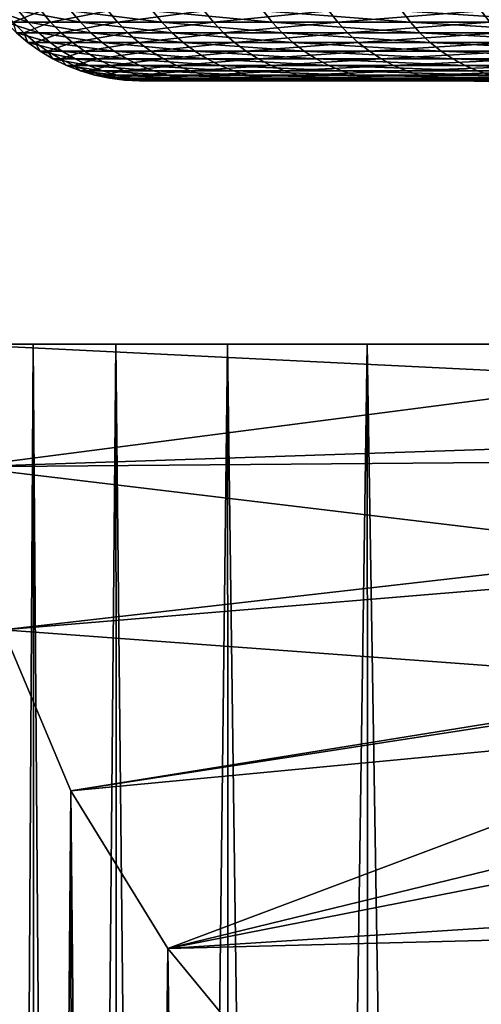
# Model space of a CAD drawing. Extents: x -38.8 to 38.8, y -45.3 to 0.1.
# Drawn here: x -22.2 to -19.6, y -20.4 to -15 of the extents above; entities that cross this region are included whole.
import ezdxf

# ---------------------------------------------------------------- set-up
doc = ezdxf.new("R2010")
doc.units = 0
doc.header["$MEASUREMENT"] = 0
doc.layers.add('L2', color=7, linetype='Continuous')

msp = doc.modelspace()

# ---------------------------------------------------------------- linework, layer by layer
at = {"layer": 'L2', "color": 7}
for points in [[(-22.28398, -14.96421, 0.479575), (-22.23058, -15.02728, 0.478426), (-22.10715, -15.02728, 2.387702)], [(-22.28398, -14.96421, 0.479575), (-22.10715, -15.02728, 2.387702), (-22.16026, -14.96421, 2.393438)], [(-22.03677, -14.96421, -3.344606), (-22.18941, -15.02728, -1.434392), (-22.24272, -14.96421, -1.437838)], [(-22.03677, -14.96421, -3.344606), (-21.98396, -15.02728, -3.33659), (-22.18941, -15.02728, -1.434392)], [(-22.16026, -14.96421, 2.393438), (-22.10715, -15.02728, 2.387702), (-21.82006, -15.02728, 4.2793)], [(-22.16026, -14.96421, 2.393438), (-21.82006, -15.02728, 4.2793), (-21.87248, -14.96421, 4.289581)], [(-21.66768, -14.96421, -5.226612), (-21.98396, -15.02728, -3.33659), (-22.03677, -14.96421, -3.344606)], [(-21.66768, -14.96421, -5.226612), (-21.61575, -15.02728, -5.214086), (-21.98396, -15.02728, -3.33659)], [(-21.87248, -14.96421, 4.289581), (-21.82006, -15.02728, 4.2793), (-21.37142, -15.02728, 6.139216)], [(-21.87248, -14.96421, 4.289581), (-21.37142, -15.02728, 6.139216), (-21.42276, -14.96421, 6.153964)], [(-21.13817, -14.96421, -7.069921), (-21.61575, -15.02728, -5.214086), (-21.66768, -14.96421, -5.226612)], [(-21.13817, -14.96421, -7.069921), (-21.08751, -15.02728, -7.052978), (-21.61575, -15.02728, -5.214086)], [(-21.42276, -14.96421, 6.153964), (-21.37142, -15.02728, 6.139216), (-20.76455, -15.02728, 7.953679)], [(-21.42276, -14.96421, 6.153964), (-20.76455, -15.02728, 7.953679), (-20.81443, -14.96421, 7.972786)], [(-20.45215, -14.96421, -8.860888), (-21.08751, -15.02728, -7.052978), (-21.13817, -14.96421, -7.069921)], [(-20.45215, -14.96421, -8.860888), (-20.40314, -15.02728, -8.839652), (-21.08751, -15.02728, -7.052978)], [(-20.81443, -14.96421, 7.972786), (-20.76455, -15.02728, 7.953679), (-20.00394, -15.02728, 9.709257)], [(-20.81443, -14.96421, 7.972786), (-20.00394, -15.02728, 9.709257), (-20.052, -14.96421, 9.732581)], [(-19.61472, -14.96421, -10.58625), (-20.40314, -15.02728, -8.839652), (-20.45215, -14.96421, -8.860888)], [(-19.61472, -14.96421, -10.58625), (-19.56771, -15.02728, -10.56088), (-20.40314, -15.02728, -8.839652)], [(-20.052, -14.96421, 9.732581), (-20.00394, -15.02728, 9.709257), (-19.09524, -15.02728, 11.39295)], [(-20.052, -14.96421, 9.732581), (-19.09524, -15.02728, 11.39295), (-19.14111, -14.96421, 11.42032)], [(-18.63206, -14.96421, -12.23324), (-19.56771, -15.02728, -10.56088), (-19.61472, -14.96421, -10.58625)], [(-22.23058, -15.02728, 0.478426), (-22.17215, -15.08572, 0.477169), (-22.04905, -15.08572, 2.381426)], [(-22.23058, -15.02728, 0.478426), (-22.04905, -15.08572, 2.381426), (-22.10715, -15.02728, 2.387702)], [(-21.98396, -15.02728, -3.33659), (-22.13109, -15.08572, -1.430622), (-22.18941, -15.02728, -1.434392)], [(-22.18941, -15.02728, -1.434392), (-22.13109, -15.08572, -1.430622), (-22.17215, -15.08572, 0.477169)], [(-21.98396, -15.02728, -3.33659), (-21.92618, -15.08572, -3.327821), (-22.13109, -15.08572, -1.430622)], [(-22.10715, -15.02728, 2.387702), (-22.04905, -15.08572, 2.381426), (-21.76271, -15.08572, 4.268053)], [(-22.10715, -15.02728, 2.387702), (-21.76271, -15.08572, 4.268053), (-21.82006, -15.02728, 4.2793)], [(-21.61575, -15.02728, -5.214086), (-21.92618, -15.08572, -3.327821), (-21.98396, -15.02728, -3.33659)], [(-21.61575, -15.02728, -5.214086), (-21.55894, -15.08572, -5.200381), (-21.92618, -15.08572, -3.327821)], [(-21.82006, -15.02728, 4.2793), (-21.76271, -15.08572, 4.268053), (-21.31524, -15.08572, 6.12308)], [(-21.82006, -15.02728, 4.2793), (-21.31524, -15.08572, 6.12308), (-21.37142, -15.02728, 6.139216)], [(-21.08751, -15.02728, -7.052978), (-21.55894, -15.08572, -5.200381), (-21.61575, -15.02728, -5.214086)], [(-21.08751, -15.02728, -7.052978), (-21.03208, -15.08572, -7.034441), (-21.55894, -15.08572, -5.200381)], [(-21.37142, -15.02728, 6.139216), (-21.31524, -15.08572, 6.12308), (-20.70997, -15.08572, 7.932775)], [(-21.37142, -15.02728, 6.139216), (-20.70997, -15.08572, 7.932775), (-20.76455, -15.02728, 7.953679)], [(-20.40314, -15.02728, -8.839652), (-21.03208, -15.08572, -7.034441), (-21.08751, -15.02728, -7.052978)], [(-20.40314, -15.02728, -8.839652), (-20.34951, -15.08572, -8.816419), (-21.03208, -15.08572, -7.034441)], [(-20.76455, -15.02728, 7.953679), (-20.70997, -15.08572, 7.932775), (-19.95137, -15.08572, 9.683738)], [(-20.76455, -15.02728, 7.953679), (-19.95137, -15.08572, 9.683738), (-20.00394, -15.02728, 9.709257)], [(-19.56771, -15.02728, -10.56088), (-20.34951, -15.08572, -8.816419), (-20.40314, -15.02728, -8.839652)], [(-19.56771, -15.02728, -10.56088), (-19.51628, -15.08572, -10.53312), (-20.34951, -15.08572, -8.816419)], [(-20.00394, -15.02728, 9.709257), (-19.95137, -15.08572, 9.683738), (-19.04505, -15.08572, 11.36301)], [(-20.00394, -15.02728, 9.709257), (-19.04505, -15.08572, 11.36301), (-19.09524, -15.02728, 11.39295)], [(-22.13109, -15.08572, -1.430622), (-22.10909, -15.13914, 0.475812), (-22.17215, -15.08572, 0.477169)], [(-22.17215, -15.08572, 0.477169), (-22.10909, -15.13914, 0.475812), (-21.98635, -15.13914, 2.374654)], [(-22.17215, -15.08572, 0.477169), (-21.98635, -15.13914, 2.374654), (-22.04905, -15.08572, 2.381426)], [(-21.92618, -15.08572, -3.327821), (-22.06815, -15.13914, -1.426554), (-22.13109, -15.08572, -1.430622)], [(-22.13109, -15.08572, -1.430622), (-22.06815, -15.13914, -1.426554), (-22.10909, -15.13914, 0.475812)], [(-21.92618, -15.08572, -3.327821), (-21.86383, -15.13914, -3.318357), (-22.06815, -15.13914, -1.426554)], [(-22.04905, -15.08572, 2.381426), (-21.98635, -15.13914, 2.374654), (-21.70082, -15.13914, 4.255915)], [(-22.04905, -15.08572, 2.381426), (-21.70082, -15.13914, 4.255915), (-21.76271, -15.08572, 4.268053)], [(-21.55894, -15.08572, -5.200381), (-21.86383, -15.13914, -3.318357), (-21.92618, -15.08572, -3.327821)], [(-21.55894, -15.08572, -5.200381), (-21.49763, -15.13914, -5.185592), (-21.86383, -15.13914, -3.318357)], [(-21.76271, -15.08572, 4.268053), (-21.70082, -15.13914, 4.255915), (-21.25463, -15.13914, 6.105667)], [(-21.76271, -15.08572, 4.268053), (-21.25463, -15.13914, 6.105667), (-21.31524, -15.08572, 6.12308)], [(-21.03208, -15.08572, -7.034441), (-21.49763, -15.13914, -5.185592), (-21.55894, -15.08572, -5.200381)], [(-21.03208, -15.08572, -7.034441), (-20.97227, -15.13914, -7.014436), (-21.49763, -15.13914, -5.185592)], [(-21.31524, -15.08572, 6.12308), (-21.25463, -15.13914, 6.105667), (-20.65108, -15.13914, 7.910215)], [(-21.31524, -15.08572, 6.12308), (-20.65108, -15.13914, 7.910215), (-20.70997, -15.08572, 7.932775)], [(-20.34951, -15.08572, -8.816419), (-20.97227, -15.13914, -7.014436), (-21.03208, -15.08572, -7.034441)], [(-20.34951, -15.08572, -8.816419), (-20.29164, -15.13914, -8.791346), (-20.97227, -15.13914, -7.014436)], [(-20.70997, -15.08572, 7.932775), (-20.65108, -15.13914, 7.910215), (-19.89463, -15.13914, 9.656198)], [(-20.70997, -15.08572, 7.932775), (-19.89463, -15.13914, 9.656198), (-19.95137, -15.08572, 9.683738)], [(-19.51628, -15.08572, -10.53312), (-20.29164, -15.13914, -8.791346), (-20.34951, -15.08572, -8.816419)], [(-19.51628, -15.08572, -10.53312), (-19.46078, -15.13914, -10.50317), (-20.29164, -15.13914, -8.791346)], [(-19.95137, -15.08572, 9.683738), (-19.89463, -15.13914, 9.656198), (-18.99089, -15.13914, 11.33069)], [(-19.95137, -15.08572, 9.683738), (-18.99089, -15.13914, 11.33069), (-19.04505, -15.08572, 11.36301)], [(-22.06815, -15.13914, -1.426554), (-22.04184, -15.18717, 0.474364), (-22.10909, -15.13914, 0.475812)], [(-22.10909, -15.13914, 0.475812), (-22.04184, -15.18717, 0.474364), (-21.91947, -15.18717, 2.367431)], [(-22.10909, -15.13914, 0.475812), (-21.91947, -15.18717, 2.367431), (-21.98635, -15.13914, 2.374654)], [(-21.86383, -15.13914, -3.318357), (-22.00103, -15.18717, -1.422214), (-22.06815, -15.13914, -1.426554)], [(-22.06815, -15.13914, -1.426554), (-22.00103, -15.18717, -1.422214), (-22.04184, -15.18717, 0.474364)], [(-21.86383, -15.13914, -3.318357), (-21.79732, -15.18717, -3.308264), (-22.00103, -15.18717, -1.422214)], [(-21.98635, -15.13914, 2.374654), (-21.91947, -15.18717, 2.367431), (-21.63481, -15.18717, 4.24297)], [(-21.98635, -15.13914, 2.374654), (-21.63481, -15.18717, 4.24297), (-21.70082, -15.13914, 4.255915)], [(-21.49763, -15.13914, -5.185592), (-21.79732, -15.18717, -3.308264), (-21.86383, -15.13914, -3.318357)], [(-21.49763, -15.13914, -5.185592), (-21.43224, -15.18717, -5.16982), (-21.79732, -15.18717, -3.308264)], [(-21.70082, -15.13914, 4.255915), (-21.63481, -15.18717, 4.24297), (-21.18998, -15.18717, 6.087095)], [(-21.70082, -15.13914, 4.255915), (-21.18998, -15.18717, 6.087095), (-21.25463, -15.13914, 6.105667)], [(-20.97227, -15.13914, -7.014436), (-21.43224, -15.18717, -5.16982), (-21.49763, -15.13914, -5.185592)], [(-20.97227, -15.13914, -7.014436), (-20.90848, -15.18717, -6.9931), (-21.43224, -15.18717, -5.16982)], [(-21.25463, -15.13914, 6.105667), (-21.18998, -15.18717, 6.087095), (-20.58826, -15.18717, 7.886155)], [(-21.25463, -15.13914, 6.105667), (-20.58826, -15.18717, 7.886155), (-20.65108, -15.13914, 7.910215)], [(-20.29164, -15.13914, -8.791346), (-20.90848, -15.18717, -6.9931), (-20.97227, -15.13914, -7.014436)], [(-20.29164, -15.13914, -8.791346), (-20.22992, -15.18717, -8.764606), (-20.90848, -15.18717, -6.9931)], [(-20.65108, -15.13914, 7.910215), (-20.58826, -15.18717, 7.886155), (-19.83411, -15.18717, 9.626827)], [(-20.65108, -15.13914, 7.910215), (-19.83411, -15.18717, 9.626827), (-19.89463, -15.13914, 9.656198)], [(-19.46078, -15.13914, -10.50317), (-20.22992, -15.18717, -8.764606), (-20.29164, -15.13914, -8.791346)], [(-19.46078, -15.13914, -10.50317), (-19.40158, -15.18717, -10.47122), (-20.22992, -15.18717, -8.764606)], [(-19.89463, -15.13914, 9.656198), (-19.83411, -15.18717, 9.626827), (-18.93312, -15.18717, 11.29623)], [(-19.89463, -15.13914, 9.656198), (-18.93312, -15.18717, 11.29623), (-18.99089, -15.13914, 11.33069)], [(-22.00103, -15.18717, -1.422214), (-21.97086, -15.22947, 0.472837), (-22.04184, -15.18717, 0.474364)], [(-22.04184, -15.18717, 0.474364), (-21.97086, -15.22947, 0.472837), (-21.84888, -15.22947, 2.359807)], [(-22.04184, -15.18717, 0.474364), (-21.84888, -15.22947, 2.359807), (-21.91947, -15.18717, 2.367431)], [(-21.79732, -15.18717, -3.308264), (-21.93017, -15.22947, -1.417634), (-22.00103, -15.18717, -1.422214)], [(-22.00103, -15.18717, -1.422214), (-21.93017, -15.22947, -1.417634), (-21.97086, -15.22947, 0.472837)], [(-21.93017, -15.22947, -1.417634), (-21.89662, -15.26577, 0.471239), (-21.97086, -15.22947, 0.472837)], [(-21.97086, -15.22947, 0.472837), (-21.89662, -15.26577, 0.471239), (-21.77506, -15.26577, 2.351834)], [(-21.97086, -15.22947, 0.472837), (-21.77506, -15.26577, 2.351834), (-21.84888, -15.22947, 2.359807)], [(-21.79732, -15.18717, -3.308264), (-21.72713, -15.22947, -3.29761), (-21.93017, -15.22947, -1.417634)], [(-21.72713, -15.22947, -3.29761), (-21.85608, -15.26577, -1.412844), (-21.93017, -15.22947, -1.417634)], [(-21.93017, -15.22947, -1.417634), (-21.85608, -15.26577, -1.412844), (-21.89662, -15.26577, 0.471239)], [(-21.91947, -15.18717, 2.367431), (-21.84888, -15.22947, 2.359807), (-21.56514, -15.22947, 4.229306)], [(-21.91947, -15.18717, 2.367431), (-21.56514, -15.22947, 4.229306), (-21.63481, -15.18717, 4.24297)], [(-21.72713, -15.22947, -3.29761), (-21.65372, -15.26577, -3.286468), (-21.85608, -15.26577, -1.412844)], [(-21.84888, -15.22947, 2.359807), (-21.77506, -15.26577, 2.351834), (-21.49228, -15.26577, 4.215016)], [(-21.84888, -15.22947, 2.359807), (-21.49228, -15.26577, 4.215016), (-21.56514, -15.22947, 4.229306)], [(-21.43224, -15.18717, -5.16982), (-21.72713, -15.22947, -3.29761), (-21.79732, -15.18717, -3.308264)], [(-21.43224, -15.18717, -5.16982), (-21.36322, -15.22947, -5.15317), (-21.72713, -15.22947, -3.29761)], [(-21.36322, -15.22947, -5.15317), (-21.65372, -15.26577, -3.286468), (-21.72713, -15.22947, -3.29761)], [(-21.36322, -15.22947, -5.15317), (-21.29104, -15.26577, -5.135759), (-21.65372, -15.26577, -3.286468)], [(-21.63481, -15.18717, 4.24297), (-21.56514, -15.22947, 4.229306), (-21.12174, -15.22947, 6.067493)], [(-21.63481, -15.18717, 4.24297), (-21.12174, -15.22947, 6.067493), (-21.18998, -15.18717, 6.087095)], [(-21.56514, -15.22947, 4.229306), (-21.49228, -15.26577, 4.215016), (-21.05037, -15.26577, 6.046992)], [(-21.56514, -15.22947, 4.229306), (-21.05037, -15.26577, 6.046992), (-21.12174, -15.22947, 6.067493)], [(-20.90848, -15.18717, -6.9931), (-21.36322, -15.22947, -5.15317), (-21.43224, -15.18717, -5.16982)], [(-20.90848, -15.18717, -6.9931), (-20.84114, -15.22947, -6.970579), (-21.36322, -15.22947, -5.15317)], [(-20.84114, -15.22947, -6.970579), (-21.29104, -15.26577, -5.135759), (-21.36322, -15.22947, -5.15317)], [(-20.84114, -15.22947, -6.970579), (-20.77073, -15.26577, -6.947027), (-21.29104, -15.26577, -5.135759)], [(-21.18998, -15.18717, 6.087095), (-21.12174, -15.22947, 6.067493), (-20.52196, -15.22947, 7.860757)], [(-21.18998, -15.18717, 6.087095), (-20.52196, -15.22947, 7.860757), (-20.58826, -15.18717, 7.886155)], [(-21.12174, -15.22947, 6.067493), (-21.05037, -15.26577, 6.046992), (-20.45262, -15.26577, 7.834198)], [(-21.12174, -15.22947, 6.067493), (-20.45262, -15.26577, 7.834198), (-20.52196, -15.22947, 7.860757)], [(-20.22992, -15.18717, -8.764606), (-20.84114, -15.22947, -6.970579), (-20.90848, -15.18717, -6.9931)], [(-20.22992, -15.18717, -8.764606), (-20.16477, -15.22947, -8.73638), (-20.84114, -15.22947, -6.970579)], [(-20.16477, -15.22947, -8.73638), (-20.77073, -15.26577, -6.947027), (-20.84114, -15.22947, -6.970579)], [(-20.16477, -15.22947, -8.73638), (-20.09664, -15.26577, -8.706861), (-20.77073, -15.26577, -6.947027)], [(-20.58826, -15.18717, 7.886155), (-20.52196, -15.22947, 7.860757), (-19.77024, -15.22947, 9.595824)], [(-20.58826, -15.18717, 7.886155), (-19.77024, -15.22947, 9.595824), (-19.83411, -15.18717, 9.626827)], [(-20.52196, -15.22947, 7.860757), (-20.45262, -15.26577, 7.834198), (-19.70344, -15.26577, 9.563402)], [(-20.52196, -15.22947, 7.860757), (-19.70344, -15.26577, 9.563402), (-19.77024, -15.22947, 9.595824)], [(-19.40158, -15.18717, -10.47122), (-20.16477, -15.22947, -8.73638), (-20.22992, -15.18717, -8.764606)], [(-19.40158, -15.18717, -10.47122), (-19.3391, -15.22947, -10.4375), (-20.16477, -15.22947, -8.73638)], [(-19.3391, -15.22947, -10.4375), (-20.09664, -15.26577, -8.706861), (-20.16477, -15.22947, -8.73638)], [(-19.3391, -15.22947, -10.4375), (-19.27376, -15.26577, -10.40223), (-20.09664, -15.26577, -8.706861)], [(-19.83411, -15.18717, 9.626827), (-19.77024, -15.22947, 9.595824), (-18.87215, -15.22947, 11.25985)], [(-19.83411, -15.18717, 9.626827), (-18.87215, -15.22947, 11.25985), (-18.93312, -15.18717, 11.29623)], [(-19.77024, -15.22947, 9.595824), (-19.70344, -15.26577, 9.563402), (-18.80839, -15.26577, 11.2218)], [(-19.77024, -15.22947, 9.595824), (-18.80839, -15.26577, 11.2218), (-18.87215, -15.22947, 11.25985)], [(-21.85608, -15.26577, -1.412844), (-21.81965, -15.29582, 0.469582), (-21.89662, -15.26577, 0.471239)], [(-21.89662, -15.26577, 0.471239), (-21.81965, -15.29582, 0.469582), (-21.69851, -15.29582, 2.343566)], [(-21.89662, -15.26577, 0.471239), (-21.69851, -15.29582, 2.343566), (-21.77506, -15.26577, 2.351834)], [(-21.65372, -15.26577, -3.286468), (-21.77924, -15.29582, -1.407878), (-21.85608, -15.26577, -1.412844)], [(-21.85608, -15.26577, -1.412844), (-21.77924, -15.29582, -1.407878), (-21.81965, -15.29582, 0.469582)], [(-21.65372, -15.26577, -3.286468), (-21.57759, -15.29582, -3.274914), (-21.77924, -15.29582, -1.407878)], [(-21.77506, -15.26577, 2.351834), (-21.69851, -15.29582, 2.343566), (-21.41672, -15.29582, 4.200198)], [(-21.77506, -15.26577, 2.351834), (-21.41672, -15.29582, 4.200198), (-21.49228, -15.26577, 4.215016)], [(-21.29104, -15.26577, -5.135759), (-21.57759, -15.29582, -3.274914), (-21.65372, -15.26577, -3.286468)], [(-21.29104, -15.26577, -5.135759), (-21.21619, -15.29582, -5.117704), (-21.57759, -15.29582, -3.274914)], [(-21.49228, -15.26577, 4.215016), (-21.41672, -15.29582, 4.200198), (-20.97637, -15.29582, 6.025733)], [(-21.49228, -15.26577, 4.215016), (-20.97637, -15.29582, 6.025733), (-21.05037, -15.26577, 6.046992)], [(-20.77073, -15.26577, -6.947027), (-21.21619, -15.29582, -5.117704), (-21.29104, -15.26577, -5.135759)], [(-20.77073, -15.26577, -6.947027), (-20.69771, -15.29582, -6.922605), (-21.21619, -15.29582, -5.117704)], [(-21.05037, -15.26577, 6.046992), (-20.97637, -15.29582, 6.025733), (-20.38072, -15.29582, 7.806656)], [(-21.05037, -15.26577, 6.046992), (-20.38072, -15.29582, 7.806656), (-20.45262, -15.26577, 7.834198)], [(-20.09664, -15.26577, -8.706861), (-20.69771, -15.29582, -6.922605), (-20.77073, -15.26577, -6.947027)], [(-20.09664, -15.26577, -8.706861), (-20.02599, -15.29582, -8.676252), (-20.69771, -15.29582, -6.922605)], [(-20.45262, -15.26577, 7.834198), (-20.38072, -15.29582, 7.806656), (-19.63417, -15.29582, 9.529782)], [(-20.45262, -15.26577, 7.834198), (-19.63417, -15.29582, 9.529782), (-19.70344, -15.26577, 9.563402)], [(-19.27376, -15.26577, -10.40223), (-20.02599, -15.29582, -8.676252), (-20.09664, -15.26577, -8.706861)], [(-19.27376, -15.26577, -10.40223), (-19.206, -15.29582, -10.36566), (-20.02599, -15.29582, -8.676252)], [(-19.70344, -15.26577, 9.563402), (-19.63417, -15.29582, 9.529782), (-18.74227, -15.29582, 11.18235)], [(-19.70344, -15.26577, 9.563402), (-18.74227, -15.29582, 11.18235), (-18.80839, -15.26577, 11.2218)], [(-21.77924, -15.29582, -1.407878), (-21.74045, -15.3194, 0.467878), (-21.81965, -15.29582, 0.469582)], [(-21.81965, -15.29582, 0.469582), (-21.74045, -15.3194, 0.467878), (-21.61975, -15.3194, 2.335059)], [(-21.81965, -15.29582, 0.469582), (-21.61975, -15.3194, 2.335059), (-21.69851, -15.29582, 2.343566)], [(-21.57759, -15.29582, -3.274914), (-21.70019, -15.3194, -1.402768), (-21.77924, -15.29582, -1.407878)], [(-21.77924, -15.29582, -1.407878), (-21.70019, -15.3194, -1.402768), (-21.74045, -15.3194, 0.467878)], [(-21.70019, -15.3194, -1.402768), (-21.65958, -15.33636, 0.466138), (-21.74045, -15.3194, 0.467878)], [(-21.74045, -15.3194, 0.467878), (-21.65958, -15.33636, 0.466138), (-21.53933, -15.33636, 2.326373)], [(-21.74045, -15.3194, 0.467878), (-21.53933, -15.33636, 2.326373), (-21.61975, -15.3194, 2.335059)], [(-21.57759, -15.29582, -3.274914), (-21.49927, -15.3194, -3.263027), (-21.70019, -15.3194, -1.402768)], [(-21.49927, -15.3194, -3.263027), (-21.61947, -15.33636, -1.397549), (-21.70019, -15.3194, -1.402768)], [(-21.70019, -15.3194, -1.402768), (-21.61947, -15.33636, -1.397549), (-21.65958, -15.33636, 0.466138)], [(-21.69851, -15.29582, 2.343566), (-21.61975, -15.3194, 2.335059), (-21.33899, -15.3194, 4.184953)], [(-21.69851, -15.29582, 2.343566), (-21.33899, -15.3194, 4.184953), (-21.41672, -15.29582, 4.200198)], [(-21.61947, -15.33636, -1.397549), (-21.57758, -15.34658, 0.464373), (-21.65958, -15.33636, 0.466138)], [(-21.65958, -15.33636, 0.466138), (-21.57758, -15.34658, 0.464373), (-21.45779, -15.34658, 2.317566)], [(-21.65958, -15.33636, 0.466138), (-21.45779, -15.34658, 2.317566), (-21.53933, -15.33636, 2.326373)], [(-21.61975, -15.3194, 2.335059), (-21.53933, -15.33636, 2.326373), (-21.25961, -15.33636, 4.169385)], [(-21.61975, -15.3194, 2.335059), (-21.25961, -15.33636, 4.169385), (-21.33899, -15.3194, 4.184953)], [(-21.49927, -15.3194, -3.263027), (-21.4193, -15.33636, -3.250889), (-21.61947, -15.33636, -1.397549)], [(-21.4193, -15.33636, -3.250889), (-21.53763, -15.34658, -1.392259), (-21.61947, -15.33636, -1.397549)], [(-21.61947, -15.33636, -1.397549), (-21.53763, -15.34658, -1.392259), (-21.57758, -15.34658, 0.464373)], [(-21.21619, -15.29582, -5.117704), (-21.49927, -15.3194, -3.263027), (-21.57759, -15.29582, -3.274914)], [(-21.53933, -15.33636, 2.326373), (-21.45779, -15.34658, 2.317566), (-21.17912, -15.34658, 4.153601)], [(-21.53933, -15.33636, 2.326373), (-21.17912, -15.34658, 4.153601), (-21.25961, -15.33636, 4.169385)], [(-21.4193, -15.33636, -3.250889), (-21.33821, -15.34658, -3.238583), (-21.53763, -15.34658, -1.392259)], [(-21.21619, -15.29582, -5.117704), (-21.13918, -15.3194, -5.099129), (-21.49927, -15.3194, -3.263027)], [(-21.13918, -15.3194, -5.099129), (-21.4193, -15.33636, -3.250889), (-21.49927, -15.3194, -3.263027)], [(-21.13918, -15.3194, -5.099129), (-21.06055, -15.33636, -5.080161), (-21.4193, -15.33636, -3.250889)], [(-21.06055, -15.33636, -5.080161), (-21.33821, -15.34658, -3.238583), (-21.4193, -15.33636, -3.250889)], [(-21.41672, -15.29582, 4.200198), (-21.33899, -15.3194, 4.184953), (-20.90023, -15.3194, 6.003863)], [(-21.41672, -15.29582, 4.200198), (-20.90023, -15.3194, 6.003863), (-20.97637, -15.29582, 6.025733)], [(-21.33899, -15.3194, 4.184953), (-21.25961, -15.33636, 4.169385), (-20.82249, -15.33636, 5.981529)], [(-21.33899, -15.3194, 4.184953), (-20.82249, -15.33636, 5.981529), (-20.90023, -15.3194, 6.003863)], [(-21.06055, -15.33636, -5.080161), (-20.98082, -15.34658, -5.060929), (-21.33821, -15.34658, -3.238583)], [(-21.25961, -15.33636, 4.169385), (-21.17912, -15.34658, 4.153601), (-20.74366, -15.34658, 5.958885)], [(-21.25961, -15.33636, 4.169385), (-20.74366, -15.34658, 5.958885), (-20.82249, -15.33636, 5.981529)], [(-20.69771, -15.29582, -6.922605), (-21.13918, -15.3194, -5.099129), (-21.21619, -15.29582, -5.117704)], [(-20.69771, -15.29582, -6.922605), (-20.62258, -15.3194, -6.897478), (-21.13918, -15.3194, -5.099129)], [(-20.62258, -15.3194, -6.897478), (-21.06055, -15.33636, -5.080161), (-21.13918, -15.3194, -5.099129)], [(-20.62258, -15.3194, -6.897478), (-20.54587, -15.33636, -6.871821), (-21.06055, -15.33636, -5.080161)], [(-20.54587, -15.33636, -6.871821), (-20.98082, -15.34658, -5.060929), (-21.06055, -15.33636, -5.080161)], [(-20.54587, -15.33636, -6.871821), (-20.46809, -15.34658, -6.845806), (-20.98082, -15.34658, -5.060929)], [(-20.97637, -15.29582, 6.025733), (-20.90023, -15.3194, 6.003863), (-20.30674, -15.3194, 7.778322)], [(-20.97637, -15.29582, 6.025733), (-20.30674, -15.3194, 7.778322), (-20.38072, -15.29582, 7.806656)], [(-20.90023, -15.3194, 6.003863), (-20.82249, -15.33636, 5.981529), (-20.2312, -15.33636, 7.749388)], [(-20.90023, -15.3194, 6.003863), (-20.2312, -15.33636, 7.749388), (-20.30674, -15.3194, 7.778322)], [(-20.82249, -15.33636, 5.981529), (-20.74366, -15.34658, 5.958885), (-20.15462, -15.34658, 7.72005)], [(-20.82249, -15.33636, 5.981529), (-20.15462, -15.34658, 7.72005), (-20.2312, -15.33636, 7.749388)], [(-20.02599, -15.29582, -8.676252), (-20.62258, -15.3194, -6.897478), (-20.69771, -15.29582, -6.922605)], [(-20.02599, -15.29582, -8.676252), (-19.9533, -15.3194, -8.644762), (-20.62258, -15.3194, -6.897478)], [(-19.9533, -15.3194, -8.644762), (-20.54587, -15.33636, -6.871821), (-20.62258, -15.3194, -6.897478)], [(-19.9533, -15.3194, -8.644762), (-19.87908, -15.33636, -8.612604), (-20.54587, -15.33636, -6.871821)], [(-19.87908, -15.33636, -8.612604), (-20.46809, -15.34658, -6.845806), (-20.54587, -15.33636, -6.871821)], [(-19.87908, -15.33636, -8.612604), (-19.80382, -15.34658, -8.579999), (-20.46809, -15.34658, -6.845806)], [(-20.38072, -15.29582, 7.806656), (-20.30674, -15.3194, 7.778322), (-19.56291, -15.3194, 9.495193)], [(-20.38072, -15.29582, 7.806656), (-19.56291, -15.3194, 9.495193), (-19.63417, -15.29582, 9.529782)], [(-20.30674, -15.3194, 7.778322), (-20.2312, -15.33636, 7.749388), (-19.49014, -15.33636, 9.459872)], [(-20.30674, -15.3194, 7.778322), (-19.49014, -15.33636, 9.459872), (-19.56291, -15.3194, 9.495193)], [(-20.2312, -15.33636, 7.749388), (-20.15462, -15.34658, 7.72005), (-19.41635, -15.34658, 9.42406)], [(-20.2312, -15.33636, 7.749388), (-19.41635, -15.34658, 9.42406), (-19.49014, -15.33636, 9.459872)], [(-19.206, -15.29582, -10.36566), (-19.9533, -15.3194, -8.644762), (-20.02599, -15.29582, -8.676252)], [(-19.206, -15.29582, -10.36566), (-19.13629, -15.3194, -10.32804), (-19.9533, -15.3194, -8.644762)], [(-19.13629, -15.3194, -10.32804), (-19.87908, -15.33636, -8.612604), (-19.9533, -15.3194, -8.644762)], [(-19.13629, -15.3194, -10.32804), (-19.06511, -15.33636, -10.28962), (-19.87908, -15.33636, -8.612604)], [(-19.06511, -15.33636, -10.28962), (-19.80382, -15.34658, -8.579999), (-19.87908, -15.33636, -8.612604)], [(-19.06511, -15.33636, -10.28962), (-18.99293, -15.34658, -10.25067), (-19.80382, -15.34658, -8.579999)], [(-19.63417, -15.29582, 9.529782), (-19.56291, -15.3194, 9.495193), (-18.67424, -15.3194, 11.14176)], [(-19.63417, -15.29582, 9.529782), (-18.67424, -15.3194, 11.14176), (-18.74227, -15.29582, 11.18235)], [(-21.53763, -15.34658, -1.392259), (-21.49502, -15.35, 0.462596), (-21.57758, -15.34658, 0.464373)], [(-21.57758, -15.34658, 0.464373), (-21.49502, -15.35, 0.462596), (-21.37568, -15.35, 2.308699)], [(-21.57758, -15.34658, 0.464373), (-21.37568, -15.35, 2.308699), (-21.45779, -15.34658, 2.317566)], [(-21.33821, -15.34658, -3.238583), (-21.45522, -15.35, -1.386932), (-21.53763, -15.34658, -1.392259)], [(-21.53763, -15.34658, -1.392259), (-21.45522, -15.35, -1.386932), (-21.49502, -15.35, 0.462596)], [(-19.69544, -15.35, 0.423867), (-21.37568, -15.35, 2.308699), (-21.49502, -15.35, 0.462596)], [(-19.69544, -15.35, 0.423867), (-21.49502, -15.35, 0.462596), (-19.65897, -15.35, -1.270816)], [(-19.65897, -15.35, -1.270816), (-21.49502, -15.35, 0.462596), (-21.45522, -15.35, -1.386932)], [(-21.45779, -15.34658, 2.317566), (-21.37568, -15.35, 2.308699), (-21.09809, -15.35, 4.137709)], [(-21.45779, -15.34658, 2.317566), (-21.09809, -15.35, 4.137709), (-21.17912, -15.34658, 4.153601)], [(-21.33821, -15.34658, -3.238583), (-21.25657, -15.35, -3.226191), (-21.45522, -15.35, -1.386932)], [(-19.65897, -15.35, -1.270816), (-21.45522, -15.35, -1.386932), (-19.47695, -15.35, -2.956091)], [(-19.47695, -15.35, -2.956091), (-21.45522, -15.35, -1.386932), (-21.25657, -15.35, -3.226191)], [(-19.58609, -15.35, 2.115413), (-21.09809, -15.35, 4.137709), (-21.37568, -15.35, 2.308699)], [(-19.58609, -15.35, 2.115413), (-21.37568, -15.35, 2.308699), (-19.69544, -15.35, 0.423867)], [(-20.98082, -15.34658, -5.060929), (-21.25657, -15.35, -3.226191), (-21.33821, -15.34658, -3.238583)], [(-20.98082, -15.34658, -5.060929), (-20.90054, -15.35, -5.041565), (-21.25657, -15.35, -3.226191)], [(-19.47695, -15.35, -2.956091), (-21.25657, -15.35, -3.226191), (-19.15073, -15.35, -4.619481)], [(-19.15073, -15.35, -4.619481), (-21.25657, -15.35, -3.226191), (-20.90054, -15.35, -5.041565)], [(-21.17912, -15.34658, 4.153601), (-21.09809, -15.35, 4.137709), (-20.66429, -15.35, 5.936085)], [(-21.17912, -15.34658, 4.153601), (-20.66429, -15.35, 5.936085), (-20.74366, -15.34658, 5.958885)], [(-19.33174, -15.35, 3.791296), (-20.66429, -15.35, 5.936085), (-21.09809, -15.35, 4.137709)], [(-19.33174, -15.35, 3.791296), (-21.09809, -15.35, 4.137709), (-19.58609, -15.35, 2.115413)], [(-20.46809, -15.34658, -6.845806), (-20.90054, -15.35, -5.041565), (-20.98082, -15.34658, -5.060929)], [(-20.46809, -15.34658, -6.845806), (-20.38977, -15.35, -6.819613), (-20.90054, -15.35, -5.041565)], [(-19.15073, -15.35, -4.619481), (-20.90054, -15.35, -5.041565), (-18.68272, -15.35, -6.248668)], [(-18.68272, -15.35, -6.248668), (-20.90054, -15.35, -5.041565), (-20.38977, -15.35, -6.819613)], [(-20.74366, -15.34658, 5.958885), (-20.66429, -15.35, 5.936085), (-20.0775, -15.35, 7.690512)], [(-20.74366, -15.34658, 5.958885), (-20.0775, -15.35, 7.690512), (-20.15462, -15.34658, 7.72005)], [(-18.93426, -15.35, 5.439111), (-20.0775, -15.35, 7.690512), (-20.66429, -15.35, 5.936085)], [(-18.93426, -15.35, 5.439111), (-20.66429, -15.35, 5.936085), (-19.33174, -15.35, 3.791296)], [(-19.80382, -15.34658, -8.579999), (-20.38977, -15.35, -6.819613), (-20.46809, -15.34658, -6.845806)], [(-19.80382, -15.34658, -8.579999), (-19.72805, -15.35, -8.54717), (-20.38977, -15.35, -6.819613)], [(-18.68272, -15.35, -6.248668), (-20.38977, -15.35, -6.819613), (-18.0764, -15.35, -7.831593)], [(-18.0764, -15.35, -7.831593), (-20.38977, -15.35, -6.819613), (-19.72805, -15.35, -8.54717)], [(-20.15462, -15.34658, 7.72005), (-20.0775, -15.35, 7.690512), (-19.34206, -15.35, 9.388002)], [(-20.15462, -15.34658, 7.72005), (-19.34206, -15.35, 9.388002), (-19.41635, -15.34658, 9.42406)], [(-18.39659, -15.35, 7.046655), (-19.34206, -15.35, 9.388002), (-20.0775, -15.35, 7.690512)], [(-18.39659, -15.35, 7.046655), (-20.0775, -15.35, 7.690512), (-18.93426, -15.35, 5.439111)], [(-18.99293, -15.34658, -10.25067), (-19.72805, -15.35, -8.54717), (-19.80382, -15.34658, -8.579999)], [(-18.99293, -15.34658, -10.25067), (-18.92026, -15.35, -10.21145), (-19.72805, -15.35, -8.54717)], [(-18.0764, -15.35, -7.831593), (-19.72805, -15.35, -8.54717), (-17.33624, -15.35, -9.356536)], [(-17.33624, -15.35, -9.356536), (-19.72805, -15.35, -8.54717), (-18.92026, -15.35, -10.21145)], [(-19.65897, -15.35, -1.270816), (-19.57656, -15.35342, -1.265489), (-19.69544, -15.35, 0.423867)], [(-19.69544, -15.35, 0.423867), (-19.57656, -15.35342, -1.265489), (-19.61288, -15.35342, 0.42209)], [(-19.69544, -15.35, 0.423867), (-19.61288, -15.35342, 0.42209), (-19.58609, -15.35, 2.115413)], [(-19.47695, -15.35, -2.956091), (-19.3953, -15.35342, -2.9437), (-19.65897, -15.35, -1.270816)], [(-19.65897, -15.35, -1.270816), (-19.3953, -15.35342, -2.9437), (-19.57656, -15.35342, -1.265489)], [(-22.5, -16.8), (-18.7, -16.8), (-22.49479, -16.8, -0.484112)], [(-18.7, -16.8), (-22.5, -16.8), (-18.68731, -16.9875, 0.402092)], [(-18.68731, -16.9875, 0.402092), (-22.5, -16.8), (-22.45314, -17.47682, 1.45144)], [(-22.49479, -16.8, -0.484112), (-18.7, -16.8), (-18.66105, -16.8, -1.206308)], [(-22.49479, -16.8, -0.484112), (-18.66105, -16.8, -1.206308), (-22.3699, -16.8, -2.41608)], [(-22.0794, -16.8, -4.330161), (-22.24362, -44.4, -3.386923), (-22.3699, -16.8, -2.41608)], [(-22.3699, -16.8, -2.41608), (-18.66105, -16.8, -1.206308), (-18.48827, -16.8, -2.806036)], [(-22.3699, -16.8, -2.41608), (-18.48827, -16.8, -2.806036), (-22.0794, -16.8, -4.330161)], [(-22.0794, -16.8, -4.330161), (-22.05895, -44.4, -4.32614), (-22.24362, -44.4, -3.386923)], [(-21.62542, -16.8, -6.212182), (-21.87, -44.4, -5.287079), (-22.0794, -16.8, -4.330161)], [(-21.87, -44.4, -5.287079), (-22.05895, -44.4, -4.32614), (-22.0794, -16.8, -4.330161)], [(-22.0794, -16.8, -4.330161), (-18.48827, -16.8, -2.806036), (-18.17861, -16.8, -4.384989)], [(-22.0794, -16.8, -4.330161), (-18.17861, -16.8, -4.384989), (-21.62542, -16.8, -6.212182)], [(-21.62542, -16.8, -6.212182), (-21.60539, -44.4, -6.206417), (-21.87, -44.4, -5.287079)], [(-21.01134, -16.8, -8.04821), (-21.33437, -44.4, -7.148068), (-21.62542, -16.8, -6.212182)], [(-21.33437, -44.4, -7.148068), (-21.60539, -44.4, -6.206417), (-21.62542, -16.8, -6.212182)], [(-21.62542, -16.8, -6.212182), (-18.17861, -16.8, -4.384989), (-17.73436, -16.8, -5.931477)], [(-21.62542, -16.8, -6.212182), (-17.73436, -16.8, -5.931477), (-21.01134, -16.8, -8.04821)], [(-21.01134, -16.8, -8.04821), (-20.99188, -44.4, -8.040745), (-21.33437, -44.4, -7.148068)], [(-20.24169, -16.8, -9.824653), (-20.64069, -44.4, -8.956107), (-21.01134, -16.8, -8.04821)], [(-20.64069, -44.4, -8.956107), (-20.99188, -44.4, -8.040745), (-21.01134, -16.8, -8.04821)], [(-21.01134, -16.8, -8.04821), (-17.73436, -16.8, -5.931477), (-17.15881, -16.8, -7.434051)], [(-21.01134, -16.8, -8.04821), (-17.15881, -16.8, -7.434051), (-20.24169, -16.8, -9.824653)], [(-20.24169, -16.8, -9.824653), (-20.22295, -44.4, -9.815542), (-20.64069, -44.4, -8.956107)], [(-19.32219, -16.8, -11.52836), (-19.79412, -44.4, -10.6978), (-20.24169, -16.8, -9.824653)], [(-19.79412, -44.4, -10.6978), (-20.22295, -44.4, -9.815542), (-20.24169, -16.8, -9.824653)], [(-20.24169, -16.8, -9.824653), (-17.15881, -16.8, -7.434051), (-16.45623, -16.8, -8.881585)], [(-20.24169, -16.8, -9.824653), (-16.45623, -16.8, -8.881585), (-19.32219, -16.8, -11.52836)], [(-19.32219, -16.8, -11.52836), (-19.3043, -44.4, -11.51767), (-19.79412, -44.4, -10.6978)], [(-18.68731, -16.9875, 0.402092), (-22.45314, -17.47682, 1.45144), (-18.66277, -17.35, 1.179479)], [(-18.66277, -17.35, 1.179479), (-22.45314, -17.47682, 1.45144), (-18.64845, -17.44552, 1.384323)], [(-18.64845, -17.44552, 1.384323), (-22.45314, -17.47682, 1.45144), (-18.51876, -17.94844, 2.462839)], [(-18.51876, -17.94844, 2.462839), (-22.45314, -17.47682, 1.45144), (-22.24525, -18.37437, 3.376246)], [(-18.51876, -17.94844, 2.462839), (-22.24525, -18.37437, 3.376246), (-18.48955, -18.06174, 2.705806)], [(-18.48955, -18.06174, 2.705806), (-22.24525, -18.37437, 3.376246), (-18.21665, -18.6712, 4.012806)], [(-22.24525, -18.37437, 3.376246), (-22.22464, -44.4, 3.373127), (-22.08106, -44.4, 4.321683)], [(-22.24525, -18.37437, 3.376246), (-22.08106, -44.4, 4.321683), (-21.87266, -19.26026, 5.276056)], [(-22.24525, -18.37437, 3.376246), (-21.87266, -19.26026, 5.276056), (-18.21665, -18.6712, 4.012806)], [(-21.87266, -19.26026, 5.276056), (-18.20282, -18.69267, 4.058848), (-18.21665, -18.6712, 4.012806)], [(-21.87266, -19.26026, 5.276056), (-18.07052, -18.89805, 4.499294), (-18.20282, -18.69267, 4.058848)], [(-21.33814, -20.12795, 7.136804), (-18.07052, -18.89805, 4.499294), (-21.87266, -19.26026, 5.276056)], [(-21.33814, -20.12795, 7.136804), (-17.82846, -19.27384, 5.305172), (-18.07052, -18.89805, 4.499294)], [(-22.08106, -44.4, 4.321683), (-21.8524, -44.4, 5.271176), (-21.87266, -19.26026, 5.276056)], [(-21.87266, -19.26026, 5.276056), (-21.8524, -44.4, 5.271176), (-21.62766, -44.4, 6.204397)], [(-21.87266, -19.26026, 5.276056), (-21.62766, -44.4, 6.204397), (-21.33814, -20.12795, 7.136804)], [(-17.70929, -19.41383, 5.605367), (-17.82846, -19.27384, 5.305172), (-21.33814, -20.12795, 7.136804)], [(-21.33814, -20.12795, 7.136804), (-17.32142, -19.86942, 6.582391), (-17.70929, -19.41383, 5.605367)], [(-21.33814, -20.12795, 7.136804), (-17.16984, -20.02267, 6.911048), (-17.32142, -19.86942, 6.582391)], [(-20.64563, -20.97099, 8.944714), (-17.16984, -20.02267, 6.911048), (-21.33814, -20.12795, 7.136804)], [(-20.64563, -20.97099, 8.944714), (-17.07393, -20.10752, 7.093), (-17.16984, -20.02267, 6.911048)], [(-16.70306, -20.43563, 7.796631), (-17.07393, -20.10752, 7.093), (-20.64563, -20.97099, 8.944714)], [(-21.62766, -44.4, 6.204397), (-21.31837, -44.4, 7.1302), (-21.33814, -20.12795, 7.136804)], [(-21.33814, -20.12795, 7.136804), (-21.31837, -44.4, 7.1302), (-21.01404, -44.4, 8.041151)], [(-21.33814, -20.12795, 7.136804), (-21.01404, -44.4, 8.041151), (-20.64563, -20.97099, 8.944714)], [(-20.64563, -20.97099, 8.944714), (-16.53786, -20.58178, 8.110052), (-16.70306, -20.43563, 7.796631)]]:
    msp.add_3dface(points, dxfattribs=at)

doc.saveas('drawing.dxf')
